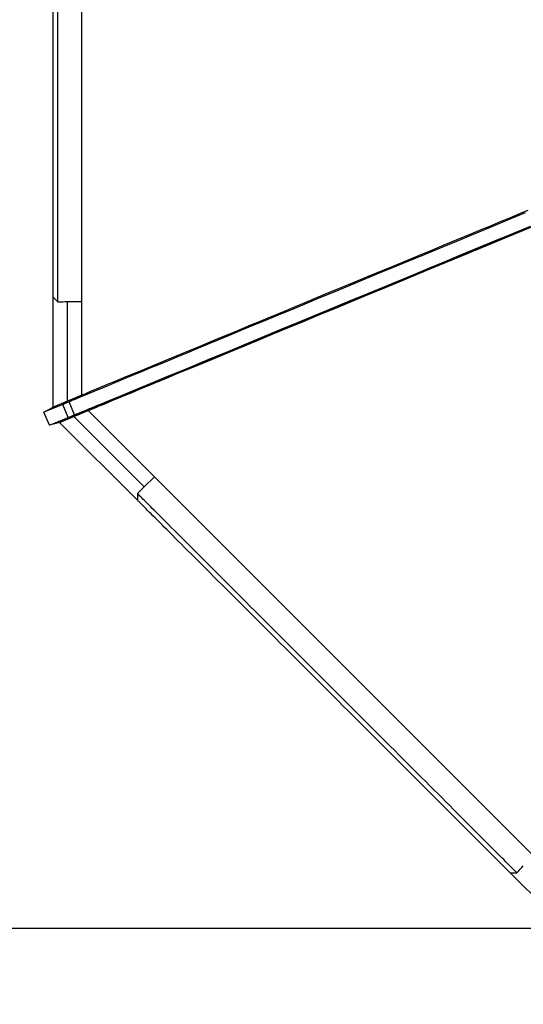
# Model space of a CAD drawing. Units: inches. Extents: x -35942 to 34968, y 0 to 12512.
# Drawn here: x 8971 to 9024, y 4178 to 4281 of the extents above; entities that cross this region are included whole.
import ezdxf

# ---------------------------------------------------------------- set-up
doc = ezdxf.new("R2010")
doc.units = ezdxf.units.IN
doc.header["$LTSCALE"] = 0.5
doc.header["$MEASUREMENT"] = 0
doc.layers.add('DIM', color=141, linetype='Continuous')
doc.layers.add('DOME_HEMISPHERE', color=6, linetype='Continuous')
doc.styles.get("Standard").update_dxf_attribs({"font": 'romans.shx', "width": 0.9, "oblique": 15})
doc.dimstyles.new('Standard-AFI$0', dxfattribs={"dimscale": 0, "dimtxt": 0.0625, "dimasz": 0.0625, "dimexe": 0.0625, "dimexo": 0.0625, "dimgap": 0.03125, "dimtad": 1, "dimdec": 4, "dimzin": 3, "dimdsep": 46, "dimlunit": 4, "dimtxsty": 'Standard', "dimblk": 'ARCHTICK', "dimcen": 0.0625, "dimdle": 0.0625, "dimadec": 0, "dimazin": 0, "dimtfac": 0.5, "dimtdec": 4, "dimtofl": 0, "dimtmove": 0, "dimatfit": 3, "dimldrblk": 'ARCHTICK', "dimfxl": 1, "dimfrac": 2, "dimtolj": 1, "dimtzin": 0, "dimarcsym": 0})

# ---------------------------------------------------------------- blocks, each defined once
blk = doc.blocks.new('_ArchTick')
at = {"color": 0, "linetype": 'ByBlock', "const_width": 0.15}
blk.add_lwpolyline([(-0.5, -0.5), (0.5, 0.5)], dxfattribs=at)
blk = doc.blocks.new('*D583')
at = {"layer": 'DEFPOINTS', "color": 0, "transparency": 16777216}
for p in [(8928, 4374.25), (9033.91, 4374.25), (9033.91, 4185.75)]:
    blk.add_point(p, dxfattribs=at)
at = {"layer": 'DIM', "color": 0, "lineweight": -2, "transparency": 16777216}
for p, q in [((8928, 4177.75), (8928, 4382.25)), ((9025.91, 4374.25), (8920, 4374.25)), ((9025.91, 4185.75), (8920, 4185.75))]:
    blk.add_line(p, q, dxfattribs=at)
at = {"layer": 'DIM', "color": 0, "lineweight": -2, "transparency": 16777216, "xscale": 8, "yscale": 8, "zscale": 8}
for p, rotation in [((8928, 4374.25), 90), ((8928, 4185.75), 270)]:
    blk.add_blockref('_ArchTick', p, dxfattribs=dict(at, rotation=rotation))
at = {"layer": 'DIM', "color": 0, "transparency": 16777216, "insert": (8917.9, 4280), "char_height": 8, "attachment_point": 5, "rotation": 90}
blk.add_mtext('\\A1;15\'-8 1/2"', dxfattribs=at)

msp = doc.modelspace()

# ---------------------------------------------------------------- linework, layer by layer
at = {"layer": 'DOME_HEMISPHERE'}
for p, q in [((8977.75000057, 4241.90746469), (8977.75000057, 4318.09253531)), ((8975.25000342, 4251.75110607), (8975.25000342, 4308.24889393)), ((8974.75000024, 4252.24999929), (8974.75000024, 4307.75000071)), ((8974.75000024, 4252.24999929), (8974.99943864, 4252.00055855)), ((8974.75000024, 4240.66482518), (8974.75000024, 4252.24999929)), ((8975.00000183, 4252.00111705), (8975.25000342, 4251.75110607)), ((8976.25000041, 4251.77766768), (8977.75000057, 4251.77766768)), ((8976.25000041, 4241.28614493), (8976.25000041, 4251.77766768)), ((8977.75000057, 4241.90746469), (8976.25000041, 4241.28614493)), ((8976.4120124, 4241.21795393), (8977.75000057, 4241.90746469)), ((8975.75565732, 4240.94608166), (8973.77674556, 4240.12638873)), ((8976.25000041, 4241.28614493), (8974.75000024, 4240.66482518)), ((8975.75565732, 4240.94608166), (8976.25000041, 4241.28614493)), ((8976.4120124, 4241.21795393), (8975.75565732, 4240.94608166)), ((8976.3296829, 4239.56026194), (8975.75565732, 4240.94608166)), ((8976.98603798, 4239.83213421), (8976.4120124, 4241.21795393)), ((8973.77674556, 4240.12638873), (8974.75000024, 4240.66482518)), ((8974.35077115, 4238.74057135), (8973.77674556, 4240.12638873)), ((8976.3296829, 4239.56026194), (8976.98603798, 4239.83213421)), ((8976.91969379, 4239.66935721), (8978.41969395, 4240.29067697)), ((8978.41969395, 4240.29067697), (8976.91969379, 4239.66935721)), ((8978.41969395, 4240.29067697), (8976.98603798, 4239.83213421)), ((9032.29067697, 4186.41969395), (8978.41969395, 4240.29067697)), ((8974.35077115, 4238.74057135), (8976.3296829, 4239.56026194)), ((8975.41969362, 4239.04803276), (8974.35077115, 4238.74057135)), ((8975.41969362, 4239.04803276), (8976.91969379, 4239.66935721)), ((8976.91969379, 4239.66935721), (8975.41969362, 4239.04803276)), ((8983.61165275, 4230.85607833), (8975.41969362, 4239.04803276)), ((8976.91969379, 4239.66935721), (8976.3296829, 4239.56026194)), ((8984.33832254, 4232.25072846), (8976.91969379, 4239.66935721)), ((8985.39898485, 4233.31138607), (8984.33832254, 4232.25072846)), ((8983.61243183, 4231.56240276), (8983.61244122, 4231.20884396)), ((8983.61165275, 4231.20884396), (8983.61165275, 4230.85607833)), ((9022.85607833, 4191.61165275), (9023.20884396, 4191.61165275)), ((9031.04803276, 4183.41969362), (9022.85607833, 4191.61165275)), ((9023.20884396, 4191.61244122), (9023.56240276, 4191.61243183))]:
    msp.add_line(p, q, dxfattribs=at)
at = {"layer": 'DOME_HEMISPHERE', "flags": 128}
for points in [[(9024.43011966, 4261.10770475), (9022.58533714, 4260.34357086), (9020.76526472, 4259.58967301), (9018.97083169, 4258.8463937), (9017.20293446, 4258.11410605), (9015.49328552, 4257.40594656), (9013.81090453, 4256.70908143), (9012.15662689, 4256.02385564), (9010.53124577, 4255.35060241), (9008.90329743, 4254.6762838), (9007.30707566, 4254.01510637), (9005.74339239, 4253.36741038), (9004.21305487, 4252.73352202), (9002.71681871, 4252.11376044), (9001.25543954, 4251.50843772), (8999.82967297, 4250.91786599), (8998.44324077, 4250.34358697), (8997.09367898, 4249.78457988), (8995.78166341, 4249.24112397), (8994.50787461, 4248.71350553), (8993.27296962, 4248.20198973), (8992.09854692, 4247.71552901), (8990.96279215, 4247.24508409), (8989.86627319, 4246.79088966), (8988.80953446, 4246.35317568), (8987.77275156, 4245.92372656), (8986.77844283, 4245.5118702), (8985.82712454, 4245.11782014), (8984.91929418, 4244.74178523), (8984.05540229, 4244.38394851), (8983.23588066, 4244.04449067), (8982.46116108, 4243.7235924), (8981.73321472, 4243.42206564), (8981.05063359, 4243.13933312), (8980.41377439, 4242.87553564), (8979.82296564, 4242.63081633), (8979.27853587, 4242.40530662), (8978.78922398, 4242.20262501), (8978.34511775, 4242.01867194), (8977.94647062, 4241.85354595), (8977.5934891, 4241.70733623), (8977.28053186, 4241.57770551), (8977.01543668, 4241.46789921), (8976.79834436, 4241.37797832), (8976.62940509, 4241.30799919), (8976.50866579, 4241.2579876), (8976.43618279, 4241.22796704), (8976.4120124, 4241.21795393)], [(9024.74381844, 4261.3729595), (9024.00584723, 4261.06728389), (9023.27555892, 4260.76478679), (9022.55295351, 4260.46546822), (9021.89730711, 4260.19388811), (9021.24811397, 4259.9249773), (9020.6053647, 4259.65873696), (9019.94575248, 4259.38551771), (9019.28524854, 4259.11193239), (9018.63096788, 4258.84092603), (9017.24991888, 4258.26888336), (9015.89748479, 4257.70868418), (9014.57366094, 4257.16033083), (9013.26746504, 4256.61928023), (9011.95016954, 4256.07364664), (9010.51323766, 4255.47845671), (9009.11140681, 4254.89779484), (9007.74466762, 4254.3316657), (9006.38939879, 4253.77029554), (9005.04945822, 4253.21528009), (9003.74451543, 4252.67475748), (9002.4745798, 4252.14872537), (9001.23962319, 4251.63718376), (9000.23283973, 4251.22016479), (8999.24937247, 4250.81280693), (8998.28923551, 4250.4151055), (8997.35242884, 4250.02706284), (8996.43894307, 4249.64868129), (8995.54045703, 4249.27651364), (8994.65392007, 4248.9093021), (8993.47333979, 4248.42029526), (8992.3372471, 4247.94970721), (8991.24562792, 4247.49753792), (8990.17288511, 4247.05321815), (8989.12398416, 4246.6187965), (8988.12205355, 4246.2038285), (8987.16715898, 4245.80831648), (8986.25930984, 4245.43225576), (8985.39849675, 4245.07564868), (8984.58465399, 4244.73849758), (8983.81772525, 4244.42079779), (8983.28759121, 4244.20122507), (8982.78173082, 4243.99171709), (8982.30015345, 4243.79227385), (8981.84289665, 4243.60290004), (8981.40996981, 4243.42358861), (8981.00137293, 4243.25434428), (8980.6171154, 4243.09516702), (8980.12848872, 4242.89273181), (8979.68580925, 4242.70932785), (8979.28903005, 4242.54495279), (8978.93427446, 4242.39802734), (8978.61996556, 4242.26787802), (8978.35401621, 4242.15775022), (8978.13645456, 4242.06764865), (8977.96729939, 4241.99756861), (8977.84653194, 4241.94751009), (8977.77411464, 4241.91747545), (8977.75000057, 4241.90746469)], [(8976.98603798, 4239.83213421), (8977.01010512, 4239.84210273), (8977.08226898, 4239.87199423), (8977.20248263, 4239.92178992), (8977.37068975, 4239.99146165), (8977.58683403, 4240.08099064), (8977.84564021, 4240.18819452), (8978.15042176, 4240.31443904), (8978.50102848, 4240.45966787), (8978.89731958, 4240.62381061), (8979.34855021, 4240.8107181), (8979.84686381, 4241.01712852), (8980.39202573, 4241.24294095), (8980.98377313, 4241.4880498), (8981.6217775, 4241.75231896), (8982.30569152, 4242.03560763), (8983.03518666, 4242.33777502), (8983.80816035, 4242.65795053), (8984.62574834, 4242.99660581), (8985.48751887, 4243.35356254), (8986.39304014, 4243.72864002), (8987.3418616, 4244.12165522), (8988.31540726, 4244.52491349), (8989.32975629, 4244.94506992), (8990.38442059, 4245.38192503), (8991.47888389, 4245.83526763), (8992.63616204, 4246.31462743), (8993.83370853, 4246.81066949), (8995.0709273, 4247.32314037), (8996.34720355, 4247.85179133), (8997.6618802, 4248.39635015), (8999.01427204, 4248.95652822), (9000.40369855, 4249.53204626), (9001.82631593, 4250.12131327), (9003.28439104, 4250.72526789), (9004.77717763, 4251.34360037), (9006.3039201, 4251.97599862), (9007.86386283, 4252.62214816), (9009.42750855, 4253.26983007), (9011.02164181, 4253.93014393), (9012.64549762, 4254.60276592), (9014.29829687, 4255.2873769), (9016.01382649, 4255.99797455), (9017.75777861, 4256.72034296), (9019.52927559, 4257.45412072), (9021.32743508, 4258.19894177), (9023.1513466, 4258.95443064), (9025.00008556, 4259.72020249)], [(8978.41969395, 4240.29067697), (8978.4521339, 4240.30411382), (8978.54944435, 4240.3444197), (8978.71154082, 4240.41156176), (8978.93832946, 4240.50549774), (8979.22964129, 4240.62616194), (8979.58526982, 4240.77347459), (8980.00498977, 4240.94732773), (8980.48851016, 4241.14760637), (8981.03548368, 4241.37416973), (8981.64553488, 4241.62686292), (8982.31826012, 4241.90551463), (8983.05318069, 4242.20992775), (8983.84979912, 4242.53989813), (8984.70756158, 4242.89519344), (8985.62587673, 4243.27557432), (8986.60411567, 4243.68077562), (8987.64161196, 4244.11051807), (8988.73764281, 4244.56450834), (8989.89144794, 4245.04243199), (8991.10224824, 4245.54396049), (8992.36919894, 4246.06874888), (8993.69142708, 4246.61643344), (8995.06803155, 4247.18664104), (8996.49805492, 4247.77897745), (8997.980521, 4248.39303435), (8999.51440195, 4249.02838936), (9001.09864647, 4249.68460599), (9002.73216573, 4250.361229), (9004.41382865, 4251.05779845), (9006.14248069, 4251.77382858), (9007.91693443, 4252.50883129), (9009.73596493, 4253.2622997), (9011.5983191, 4254.03371287), (9013.50272035, 4254.82254045), (9015.44784988, 4255.62824037), (9017.4323748, 4256.45025648), (9019.45492935, 4257.28802557), (9021.51411495, 4258.14096804), (9023.60851892, 4259.00849956), (9025.73669572, 4259.89001941)], [(9025.81989348, 4259.92447981), (9024.02906958, 4259.18269531), (9022.26075934, 4258.4502387), (9020.49404012, 4257.71843916), (9018.7849356, 4257.01050494), (9017.10166758, 4256.31327139), (9015.44422667, 4255.62673852), (9013.81115796, 4254.95029855), (9012.37760524, 4254.35650253), (9010.96728426, 4253.77232773), (9009.58019031, 4253.19777415), (9008.21456811, 4252.63211434), (9006.87270329, 4252.07629634), (9005.55664681, 4251.53116962), (9004.26640337, 4250.99673419), (9003.00197296, 4250.47298771), (9001.57759561, 4249.88299325), (9000.19052982, 4249.30844906), (8998.84076621, 4248.74935984), (8997.52811236, 4248.2056411), (8996.24106973, 4247.67252918), (8995.01678094, 4247.16541333), (8993.831911, 4246.67462306), (8992.68645522, 4246.2001607), (8991.582718, 4245.74297899), (8990.52078851, 4245.30311314), (8989.5006292, 4244.88055141), (8988.52224946, 4244.4752891), (8987.58087154, 4244.08535974), (8987.01147353, 4243.84950369), (8986.45955329, 4243.62089407), (8985.92513898, 4243.39953087), (8985.40820245, 4243.18541174), (8984.90877185, 4242.97853669), (8984.20957651, 4242.68892382), (8983.54931662, 4242.41543706), (8982.92799217, 4242.15807406), (8982.34559378, 4241.91683717), (8981.80321967, 4241.69217694), (8981.30998419, 4241.48787146), (8980.85513974, 4241.29946915), (8980.43867692, 4241.12696533), (8980.06060513, 4240.97035999), (8979.71602458, 4240.82763268), (8979.41181561, 4240.70162283), (8979.14796885, 4240.59233748), (8978.92422146, 4240.4996593), (8978.741024, 4240.42377367), (8978.62591664, 4240.37609465), (8978.53604973, 4240.33887225), (8978.47160162, 4240.31217688), (8978.43300409, 4240.29618688), (8978.41970334, 4240.29067697)], [(9023.56240276, 4191.61243183), (9023.55103563, 4191.62380834), (9023.52613779, 4191.6487015), (9023.48772799, 4191.68711129), (9023.4358344, 4191.73900957), (9023.37048519, 4191.8043494), (9023.29173666, 4191.88310263), (9023.19963105, 4191.97520354), (9023.09423878, 4192.08059581), (9022.97562553, 4192.19921375), (9022.8438758, 4192.33096348), (9022.69907406, 4192.47576053), (9022.54132356, 4192.63351103), (9022.37072756, 4192.80411172), (9022.18740339, 4192.9874312), (9021.99147776, 4193.18335683), (9021.78307739, 4193.3917572), (9021.56234778, 4193.6124915), (9021.32943911, 4193.84540017), (9021.08450157, 4194.09033302), (9020.82771349, 4194.3471211), (9020.55923915, 4194.61559543), (9020.27926628, 4194.89556831), (9019.98798261, 4195.18686137), (9019.68558055, 4195.48925873), (9019.37227132, 4195.80256327), (9019.0482661, 4196.12656849), (9018.71378549, 4196.4610491), (9018.36905475, 4196.80577984), (9018.01430386, 4197.16053542), (9017.64978157, 4197.52506241), (9017.27572722, 4197.89911676), (9016.89239426, 4198.28244502), (9016.50005021, 4198.67479377), (9016.09895319, 4199.07589079), (9015.68937541, 4199.48546387), (9015.27159848, 4199.9032408), (9014.84590398, 4200.32893061), (9014.41258291, 4200.76225168), (9013.97192155, 4201.20291304), (9013.52422496, 4201.65060963), (9013.06979821, 4202.10504108), (9012.60894166, 4202.56589762), (9012.14197447, 4203.03286481), (9011.66920639, 4203.5056329), (9011.19096594, 4203.98387334), (9010.70756758, 4204.46726701), (9010.21934922, 4204.95549007), (9009.72663469, 4205.44820459), (9009.22976193, 4205.94507736), (9008.72906414, 4206.44577514), (9008.22487924, 4206.94995535), (9007.71755454, 4207.45728005), (9007.20743265, 4207.96740663), (9006.69485617, 4208.47998311), (9006.18017241, 4208.99466218), (9005.66373336, 4209.51110592), (9005.14588633, 4210.02894826), (9004.62698331, 4210.54785128), (9004.1073763, 4211.06745829), (9003.58741729, 4211.58741729), (9003.06745829, 4212.1073763), (9002.54785128, 4212.62698331), (9002.02894826, 4213.14588633), (9001.51110592, 4213.66373336), (9000.99466218, 4214.18017241), (9000.47998311, 4214.69485617), (8999.96740663, 4215.20743265), (8999.45728005, 4215.71755454), (8998.94995535, 4216.22487924), (8998.44577514, 4216.72906414), (8997.94507736, 4217.22976193), (8997.44820459, 4217.72663469), (8996.95549007, 4218.21934922), (8996.46726701, 4218.70756758), (8995.98387334, 4219.19096594), (8995.5056329, 4219.66920639), (8995.03286481, 4220.14197447), (8994.56589762, 4220.60894166), (8994.10504108, 4221.06979821), (8993.65060963, 4221.52422496), (8993.20291304, 4221.97192155), (8992.76225168, 4222.41258291), (8992.32893061, 4222.84590398), (8991.9032408, 4223.27159848), (8991.48546387, 4223.68937541), (8991.07589079, 4224.09895319), (8990.67479377, 4224.50005021), (8990.28244502, 4224.89239426), (8989.89911676, 4225.27572722), (8989.52506241, 4225.64978157), (8989.16053542, 4226.01430386), (8988.80577984, 4226.36905475), (8988.4610491, 4226.71378549), (8988.12656849, 4227.0482661), (8987.80256327, 4227.37227132), (8987.48925873, 4227.68558055), (8987.18686137, 4227.98798261), (8986.89556831, 4228.27926628), (8986.61559543, 4228.55923915), (8986.3471211, 4228.82771349), (8986.09033302, 4229.08450157), (8985.84540017, 4229.32943911), (8985.6124915, 4229.56234778), (8985.3917572, 4229.78307739), (8985.18335683, 4229.99147776), (8984.9874312, 4230.18740339), (8984.80411172, 4230.37072756), (8984.63351103, 4230.54132356), (8984.47576053, 4230.69907406), (8984.33096348, 4230.8438758), (8984.19921375, 4230.97562553), (8984.08059581, 4231.09423878), (8983.97520354, 4231.19963105), (8983.88310263, 4231.29173666), (8983.8043494, 4231.37048519), (8983.73900957, 4231.4358344), (8983.68711129, 4231.48772799), (8983.6487015, 4231.52613779), (8983.62380834, 4231.55103563), (8983.61243183, 4231.56240276)], [(9022.85607833, 4191.61165275), (9022.85313564, 4191.61460013), (9022.83738969, 4191.63034139), (9022.808052, 4191.65968377), (9022.76514135, 4191.70258973), (9022.70869528, 4191.7590311), (9022.63874665, 4191.82897973), (9022.55534708, 4191.9123793), (9022.45855289, 4192.00917349), (9022.34843449, 4192.11929659), (9022.22506226, 4192.24267351), (9022.08852538, 4192.37921039), (9021.93891772, 4192.52881335), (9021.77634253, 4192.69138854), (9021.60091245, 4192.86682332), (9021.41274951, 4193.05497688), (9021.21198511, 4193.25574597), (9020.99876005, 4193.46897103), (9020.77321514, 4193.69451125), (9020.53551463, 4193.93221645), (9020.2858181, 4194.18190828), (9020.02430389, 4194.44342718), (9019.75114566, 4194.71658541), (9019.46654052, 4195.00118586), (9019.1706809, 4195.29705018), (9018.8637733, 4195.60395308), (9018.54603361, 4195.92169747), (9018.21767303, 4196.25005805), (9017.87893092, 4196.58880016), (9017.53003255, 4196.93769853), (9017.17122667, 4197.2965091), (9016.80275732, 4197.66497845), (9016.42487796, 4198.04285312), (9016.03786077, 4198.42987031), (9015.64196391, 4198.82576717), (9015.23746426, 4199.23026213), (9014.82464343, 4199.64308296), (9014.4037924, 4200.06393868), (9013.97519276, 4200.49253832), (9013.53914958, 4200.92858149), (9013.09595854, 4201.37177253), (9012.64593409, 4201.82179699), (9012.18938598, 4202.2783451), (9011.72662866, 4202.74110242), (9011.25798127, 4203.20974981), (9010.78377235, 4203.68395873), (9010.30433042, 4204.16340066), (9009.81998871, 4204.64774237), (9009.33108044, 4205.13665064), (9008.83794352, 4205.62978756), (9008.34092057, 4206.12681051), (9007.84035888, 4206.62737219), (9007.33660577, 4207.13112531), (9006.83000853, 4207.63772255), (9006.32091446, 4208.14681661), (9005.80968496, 4208.65804612), (9005.29666731, 4209.17106377), (9004.78221821, 4209.68551287), (9004.26669905, 4210.20103203), (9003.75046181, 4210.71726927), (9003.23386319, 4211.23386319), (9002.71726927, 4211.75046181), (9002.20103203, 4212.26669905), (9001.68551287, 4212.78221821), (9001.17106377, 4213.29666731), (9000.65804612, 4213.80968496), (9000.14681661, 4214.32091446), (8999.63772255, 4214.83000853), (8999.13112531, 4215.33660577), (8998.62737219, 4215.84035888), (8998.12681051, 4216.34092057), (8997.62978756, 4216.83794352), (8997.13665064, 4217.33108044), (8996.64774237, 4217.81998871), (8996.16340066, 4218.30433042), (8995.68395873, 4218.78377235), (8995.20974981, 4219.25798127), (8994.74110242, 4219.72662866), (8994.2783451, 4220.18938598), (8993.82179699, 4220.64593409), (8993.37177253, 4221.09595854), (8992.92858149, 4221.53914958), (8992.49253832, 4221.97519276), (8992.06393868, 4222.4037924), (8991.64308296, 4222.82464343), (8991.23026213, 4223.23746426), (8990.82576717, 4223.64196391), (8990.42987031, 4224.03786077), (8990.04285312, 4224.42487796), (8989.66497845, 4224.80275732), (8989.2965091, 4225.17122667), (8988.93769853, 4225.53003255), (8988.58880016, 4225.87893092), (8988.25005805, 4226.21767303), (8987.92169747, 4226.54603361), (8987.60395308, 4226.8637733), (8987.29705018, 4227.1706809), (8987.00118586, 4227.46654052), (8986.71658541, 4227.75114566), (8986.44342718, 4228.02430389), (8986.18190828, 4228.2858181), (8985.93221645, 4228.53551463), (8985.69451125, 4228.77321514), (8985.46897103, 4228.99876005), (8985.25574597, 4229.21198511), (8985.05497688, 4229.41274951), (8984.86682332, 4229.60091245), (8984.69138854, 4229.77634253), (8984.52881335, 4229.93891772), (8984.37921039, 4230.08852538), (8984.24267351, 4230.22506226), (8984.11929659, 4230.34843449), (8984.00917349, 4230.45855289), (8983.9123793, 4230.55534708), (8983.82897973, 4230.63874665), (8983.7590311, 4230.70869528), (8983.70258973, 4230.76514135), (8983.65968377, 4230.808052), (8983.63034139, 4230.83738969), (8983.61460013, 4230.85313564), (8983.61165275, 4230.85607833)]]:
    msp.add_lwpolyline(points, dxfattribs=at)
at = {"layer": 'DOME_HEMISPHERE'}
for centre, start, end in [((8975, 4280), 270.5070489149, 272.5360394803), ((9003.41064222, 4211.41064222), 132.4639605197, 134.4929510851), ((9003.41064222, 4211.41064222), 315.5070489149, 317.5360394803)]:
    msp.add_arc(centre, 28.25, start, end, dxfattribs=at)

# ---------------------------------------------------------------- dimensions: what is measured, and where the dimension line sits
at = {"layer": 'DIM'}
dim = msp.add_linear_dim(base=(8928, 4374.24999943), p1=(9033.90746469, 4185.75000057), p2=(9033.90746469, 4374.24999943), angle=90, dimstyle='Standard-AFI$0', override={"dimscale": 128, "dimdec": 3}, dxfattribs=at)
dim.commit()
dim.dimension.update_dxf_attribs({"geometry": '*D583', "text_midpoint": (8917.9047619, 4280)})

doc.saveas('drawing.dxf')
